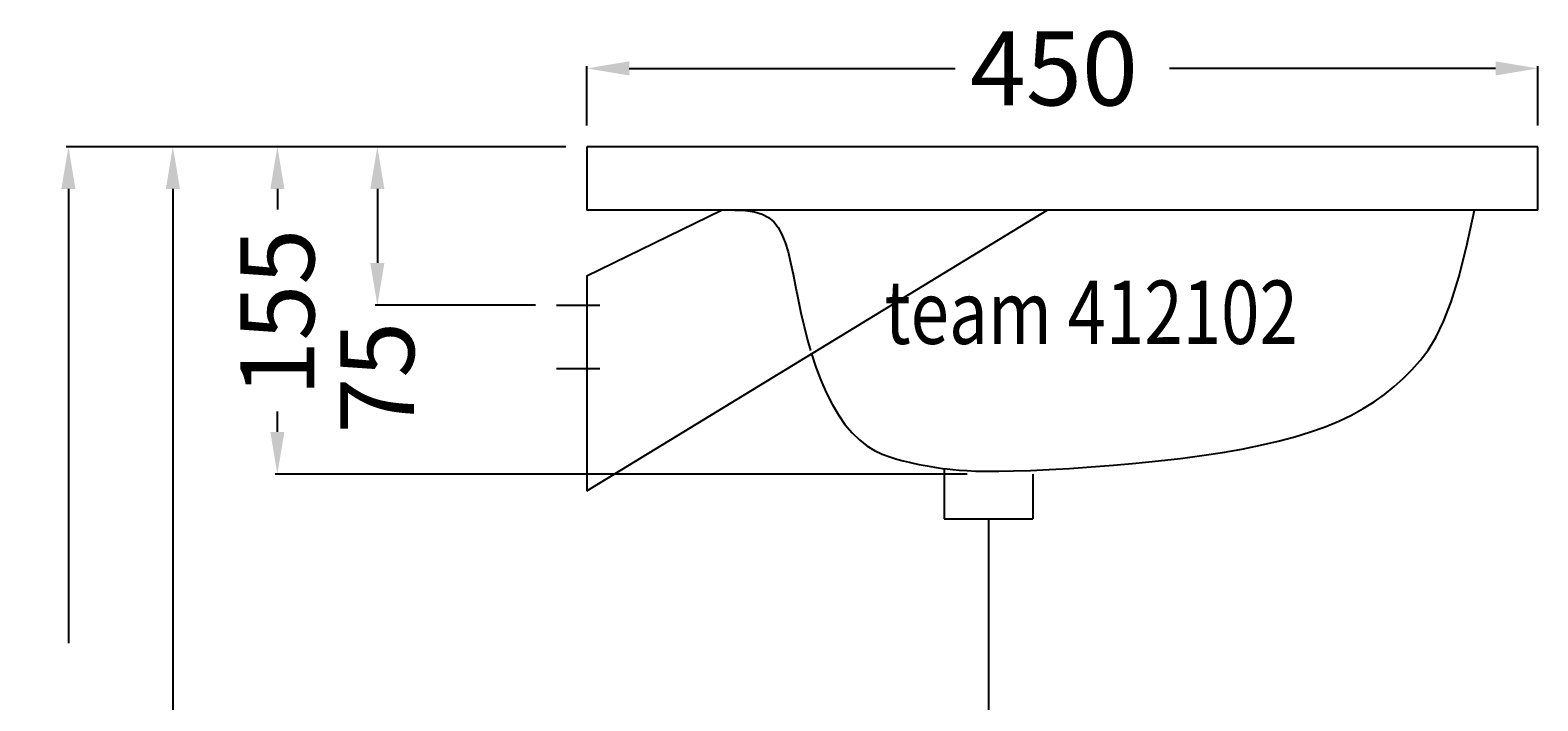
# Model space of a CAD drawing. Extents: x -263 to 450, y -10 to 755.
# Drawn here: x -263 to 450, y 438 to 755 of the extents above; entities that cross this region are included whole.
import ezdxf

# ---------------------------------------------------------------- set-up
doc = ezdxf.new("R2010")
doc.units = 0
doc.header["$LTSCALE"] = 50
doc.linetypes.add('22', pattern=[1.4, 1.2, -0.2])
doc.layers.get('0').update_dxf_attribs({"linetype": 'CONTINUOUS'})
doc.layers.get('DEFPOINTS').update_dxf_attribs({"linetype": 'CONTINUOUS'})
for name, color, linetype in [('TEAM-BODY', 2, 'CONTINUOUS'), ('TEAM-DET3', 14, 'CONTINUOUS'), ('TEAM-HIDE', 8, '22'), ('TEAM-KAN', 6, 'CONTINUOUS'), ('TEAM-MAS', 9, 'CONTINUOUS'), ('TEAM-TXT', 11, 'CONTINUOUS')]:
    doc.layers.add(name, color=color, linetype=linetype)
doc.styles.add('TEAM', font='ROMANS.shx', dxfattribs={"width": 0.8, "oblique": 15})
doc.dimstyles.get("Standard").update_dxf_attribs({"dimtxt": 2.5, "dimasz": 2.5, "dimexe": 1.25, "dimexo": 0.625, "dimtad": 1, "dimcen": 2.5, "dimazin": 3, "dimtfac": 1, "dimtmove": 0, "dimatfit": 3})

# ---------------------------------------------------------------- blocks, each defined once
blk = doc.blocks.new('*D0')
at = {"color": 9, "linetype": 'BYBLOCK'}
for p, q in [((7990, 20700), (7899.827745, 20700)), ((7900.827745, 20680), (7900.827745, 20645)), ((7975.652822, 20625), (7899.827745, 20625))]:
    blk.add_line(p, q, dxfattribs=at)
for points in [[(7897.494412, 20680), (7904.161079, 20680), (7900.827745, 20700)], [(7897.494412, 20645), (7904.161079, 20645), (7900.827745, 20625)]]:
    blk.add_solid(points, dxfattribs=at)
at = {"layer": 'DEFPOINTS', "color": 0, "linetype": 'BYBLOCK'}
for p in [(8000, 20700), (7900.827745, 20625), (7985.652822, 20625)]:
    blk.add_point(p, dxfattribs=at)
at = {"color": 11, "linetype": 'BYBLOCK'}
blk.add_text('75', height=35, rotation=90, dxfattribs=at).set_placement((7918.246437, 20564.115914))
blk = doc.blocks.new('*D1')
at = {"color": 9, "linetype": 'BYBLOCK'}
for p, q in [((7990, 20700), (7753.644072, 20700)), ((7754.644072, 20680), (7754.644072, 20464.916667)), ((7754.644072, 20020), (7754.644072, 20235.083333)), ((7990, 20000), (7753.644072, 20000))]:
    blk.add_line(p, q, dxfattribs=at)
for points in [[(7751.310739, 20680), (7757.977406, 20680), (7754.644072, 20700)], [(7751.310739, 20020), (7757.977406, 20020), (7754.644072, 20000)]]:
    blk.add_solid(points, dxfattribs=at)
at = {"layer": 'DEFPOINTS', "color": 0, "linetype": 'BYBLOCK'}
for p in [(7754.644072, 20700), (8000, 20700), (8000, 20000)]:
    blk.add_point(p, dxfattribs=at)
at = {"color": 11, "linetype": 'BYBLOCK'}
blk.add_text('650-800', height=35, rotation=90, dxfattribs=at).set_placement((7772.144072, 20242.083333))
blk = doc.blocks.new('*D4')
at = {"color": 9, "linetype": 'BYBLOCK'}
for p, q in [((7990, 20700), (7803.076332, 20700)), ((7804.076332, 20680), (7804.076332, 20397.833333)), ((7804.076332, 20020), (7804.076332, 20302.166667)), ((7990, 20000), (7803.076332, 20000))]:
    blk.add_line(p, q, dxfattribs=at)
for points in [[(7800.742999, 20680), (7807.409665, 20680), (7804.076332, 20700)], [(7800.742999, 20020), (7807.409665, 20020), (7804.076332, 20000)]]:
    blk.add_solid(points, dxfattribs=at)
at = {"layer": 'DEFPOINTS', "color": 0, "linetype": 'BYBLOCK'}
for p in [(7804.076332, 20700), (8000, 20700), (8000, 20000)]:
    blk.add_point(p, dxfattribs=at)
at = {"color": 11, "linetype": 'BYBLOCK'}
blk.add_text('700', height=35, rotation=90, dxfattribs=at).set_placement((7821.576332, 20309.166667))
blk = doc.blocks.new('*D5')
at = {"color": 9, "linetype": 'BYBLOCK'}
for p, q in [((8000, 20710), (8000, 20738.041871)), ((8020, 20737.041871), (8174.25, 20737.041871)), ((8430, 20737.041871), (8275.75, 20737.041871)), ((8450, 20710), (8450, 20738.041871))]:
    blk.add_line(p, q, dxfattribs=at)
for points in [[(8020, 20740.375204), (8020, 20733.708537), (8000, 20737.041871)], [(8430, 20740.375204), (8430, 20733.708537), (8450, 20737.041871)]]:
    blk.add_solid(points, dxfattribs=at)
at = {"layer": 'DEFPOINTS', "color": 0, "linetype": 'BYBLOCK'}
for p in [(8000, 20737.041871), (8000, 20700), (8450, 20700)]:
    blk.add_point(p, dxfattribs=at)
at = {"color": 11, "linetype": 'BYBLOCK'}
blk.add_text('450', height=35, dxfattribs=at).set_placement((8181.25, 20719.541871))
blk = doc.blocks.new('*D6')
at = {"color": 9, "linetype": 'BYBLOCK'}
for p, q in [((7990, 20700), (7852.508813, 20700)), ((7853.508813, 20680), (7853.508813, 20670.333333)), ((7853.508813, 20565), (7853.508813, 20574.666667)), ((8180, 20545), (7852.508813, 20545))]:
    blk.add_line(p, q, dxfattribs=at)
for points in [[(7850.175479, 20680), (7856.842146, 20680), (7853.508813, 20700)], [(7850.175479, 20565), (7856.842146, 20565), (7853.508813, 20545)]]:
    blk.add_solid(points, dxfattribs=at)
at = {"layer": 'DEFPOINTS', "color": 0, "linetype": 'BYBLOCK'}
for p in [(8000, 20700), (7853.508813, 20545), (8190, 20545)]:
    blk.add_point(p, dxfattribs=at)
at = {"color": 11, "linetype": 'BYBLOCK'}
blk.add_text('155', height=35, rotation=90, dxfattribs=at).set_placement((7871.008813, 20581.666667))

msp = doc.modelspace()

# ---------------------------------------------------------------- linework, layer by layer
at = {"layer": 'TEAM-BODY'}
for p, q in [((0, 700), (0, 670)), ((450, 700), (0, 700)), ((450, 670), (450, 700)), ((0, 638.83598), (63.748098, 670)), ((0, 536.999087), (217.821887, 670)), ((450, 670), (0, 670)), ((0, 638.83598), (0, 536.999087)), ((169, 547.631505), (169, 523.747916)), ((211, 545), (211, 523.747916)), ((169, 523.747916), (211, 523.747916))]:
    msp.add_line(p, q, dxfattribs=at)
msp.add_lwpolyline([(106.270629, 601.887381), (108.378386, 595.5481), (110.712116, 589.409323), (113.261991, 583.551599), (116.019252, 578.052248), (118.975145, 572.98859), (122.120911, 568.437946), (125.447795, 564.477636), (128.93729, 561.160161), (132.531894, 558.438748), (136.164351, 556.241803), (139.767411, 554.497734), (143.273819, 553.134948), (146.616322, 552.081851), (149.727667, 551.266852), (152.540602, 550.618358), (155.011485, 550.074321), (157.191124, 549.610882), (159.153939, 549.213726), (160.97435, 548.868538), (162.726776, 548.561004), (164.485638, 548.276811), (166.325355, 548.001643), (168.320347, 547.721185), (170.551011, 547.42685), (173.121649, 547.132944), (176.142542, 546.859502), (179.72397, 546.626557), (183.97621, 546.454142), (189.009544, 546.362291), (194.934252, 546.371036), (201.860611, 546.500412), (209.848916, 546.766842), (218.759504, 547.172312), (228.40273, 547.715199), (238.588944, 548.393877), (249.128499, 549.206724), (259.831746, 550.152116), (270.509039, 551.228428), (280.97073, 552.434038), (291.056921, 553.769023), (300.72672, 555.240269), (309.968985, 556.856362), (318.772577, 558.625889), (327.126353, 560.557437), (335.019171, 562.659593), (342.439892, 564.940945), (349.377373, 567.410078), (355.828844, 570.074422), (361.825019, 572.936771), (367.40498, 575.998761), (372.607812, 579.26203), (377.4726, 582.728213), (382.038426, 586.398947), (386.344374, 590.275869), (390.42953, 594.360614), (394.333264, 598.723732), (398.096104, 603.711424), (401.758864, 609.738804), (405.36236, 617.220985), (408.947407, 626.573082), (412.554819, 638.210207), (416.225412, 652.547475), (420, 670)], dxfattribs=at)
at = {"layer": 'TEAM-DET3'}
for p, q in [((-14.347178, 625), (6.187631, 625)), ((-14.347178, 595), (6.187631, 595))]:
    msp.add_line(p, q, dxfattribs=at)
at = {"layer": 'TEAM-HIDE'}
msp.add_lwpolyline([(70, 670), (75.004772, 669.794847), (79.26215, 669.159622), (82.855752, 668.064673), (85.869197, 666.48035), (88.386104, 664.377001), (90.49009, 661.724975), (92.264774, 658.494622), (93.793775, 654.65629), (95.1552, 650.199577), (96.405121, 645.191074), (97.594096, 639.716622), (98.772685, 633.862061), (99.991448, 627.713232), (101.300946, 621.355973), (102.751737, 614.876127), (104.394383, 608.359532), (105.778472, 603.584738)], dxfattribs=at)
at = {"layer": 'TEAM-KAN'}
msp.add_line((190, 523.747916), (190, 325.980383), dxfattribs=at)

# ---------------------------------------------------------------- texts
at = {"layer": 'TEAM-TXT', "style": 'TEAM', "oblique": 15, "width": 0.8}
msp.add_text('team 412102', height=30, dxfattribs=at).set_placement((140.833158, 606.624288))

# ---------------------------------------------------------------- dimensions: what is measured, and where the dimension line sits
at = {"layer": 'TEAM-MAS'}
dim = msp.add_linear_dim(base=(0, 737.041871), p1=(450, 700), p2=(0, 700), dimstyle='Standard', override={"dimscale": 1}, dxfattribs=at)
dim.commit()
dim.dimension.update_dxf_attribs({"geometry": '*D5', "text_midpoint": (225, 737.041871), "insert": (-8000, -20000)})
dim = msp.add_linear_dim(base=(-245.355928, 700), p1=(0, 0), p2=(0, 700), angle=90, text='650-800', dimstyle='Standard', dxfattribs=at)
dim.commit()
dim.dimension.update_dxf_attribs({"geometry": '*D1', "text_midpoint": (-245.355928, 350), "insert": (-8000, -20000)})
for base, p1, p2, picture, middle in [((-195.923668, 700), (0, 0), (0, 700), '*D4', (-195.923668, 350)), ((-146.491187, 545), (0, 700), (190, 545), '*D6', (-146.491187, 622.5))]:
    dim = msp.add_linear_dim(base=base, p1=p1, p2=p2, angle=90, dimstyle='Standard', dxfattribs=at)
    dim.commit()
    dim.dimension.update_dxf_attribs({"geometry": picture, "text_midpoint": middle, "insert": (-8000, -20000)})
dim = msp.add_linear_dim(base=(-99.172255, 625), p1=(0, 700), p2=(-14.347178, 625), angle=90, dimstyle='Standard', override={"dimscale": 1}, dxfattribs=at)
dim.commit()
dim.dimension.update_dxf_attribs({"geometry": '*D0', "text_midpoint": (-99.253563, 593.28258), "dimtype": 128, "insert": (-8000, -20000)})

doc.saveas('drawing.dxf')
